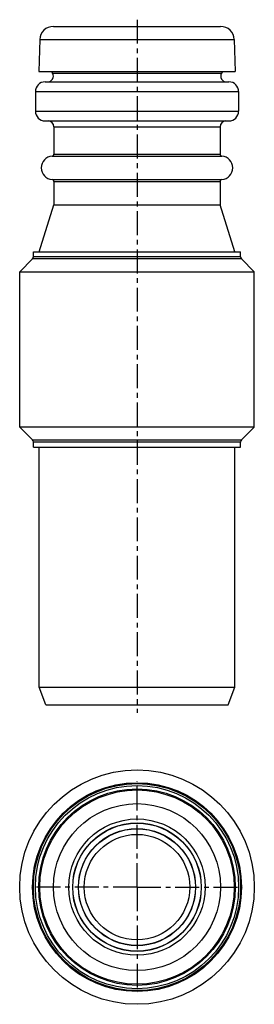
# Model space of a CAD drawing. Units: millimetres. Extents: x 112 to 172, y -54 to 198.
import ezdxf

# ---------------------------------------------------------------- set-up
doc = ezdxf.new("R2010")
doc.units = ezdxf.units.MM
doc.header["$LTSCALE"] = 16.335
doc.linetypes.add('CENTER', pattern=[0.6, 0.375, -0.075, 0.075, -0.075])
doc.layers.get('0').update_dxf_attribs({"linetype": 'CONTINUOUS'})
doc.layers.add('AXES', color=7, linetype='CONTINUOUS')

msp = doc.modelspace()

# ---------------------------------------------------------------- linework, layer by layer
at = {"color": 7, "linetype": 'Continuous'}
for p, q in [((115.29, 137.55), (115.29, 138.82)), ((115.29, 138.82), (168.29, 138.82)), ((168.29, 137.55), (168.29, 138.82)), ((111.79, 133.72), (115.06, 136.99)), ((171.79, 133.72), (168.52, 136.99)), ((111.79, 133.72), (171.79, 133.72)), ((115.06, 90.65), (111.79, 93.92)), ((171.79, 93.92), (111.79, 93.92)), ((168.52, 90.65), (171.79, 93.92)), ((115.29, 88.82), (115.29, 90.09)), ((115.29, 88.82), (168.29, 88.82)), ((168.29, 88.82), (168.29, 90.09))]:
    msp.add_line(p, q, dxfattribs=at)
at = {"color": 9, "linetype": 'Continuous'}
for p, q in [((168.52, 136.99), (115.06, 136.99)), ((168.29, 137.55), (115.29, 137.55)), ((115.06, 90.65), (168.52, 90.65)), ((168.29, 90.09), (115.29, 90.09))]:
    msp.add_line(p, q, dxfattribs=at)
at = {"color": 7, "linetype": 'Continuous'}
for radius in [30, 26.5]:
    msp.add_circle((141.79, -23.83), radius, dxfattribs=at)
at = {"color": 9, "linetype": 'Continuous'}
msp.add_circle((141.79, -23.83), 26.73, dxfattribs=at)
at = {"color": 7, "linetype": 'Continuous'}
for centre, start, end in [((114.49, 137.55), 315, 360), ((169.09, 137.55), 180, 225), ((114.49, 90.09), 0, 45), ((169.09, 90.09), 135, 180)]:
    msp.add_arc(centre, 0.8, start, end, dxfattribs=at)
at = {"layer": 'AXES', "color": 7, "linetype": 'CENTER'}
for p, q in [((141.79, 198.24), (141.79, 20.82)), ((141.79, -23.83), (141.79, 3.17)), ((141.79, -23.83), (114.79, -23.83)), ((141.79, -23.83), (141.79, -50.83)), ((141.79, -23.83), (168.79, -23.83))]:
    msp.add_line(p, q, dxfattribs=at)
at = {"layer": 'AXES', "color": 7, "linetype": 'Continuous'}
for p, q in [((120.42, 196.52), (163.16, 196.52)), ((116.92, 193.14), (116.64, 185.02)), ((166.66, 193.14), (166.94, 185.02)), ((116.64, 185.02), (166.94, 185.02)), ((119.95, 185.02), (120.21, 184.53)), ((163.63, 185.02), (163.37, 184.53)), ((118.29, 182.32), (165.29, 182.32)), ((115.79, 179.82), (115.79, 174.82)), ((167.79, 179.82), (167.79, 174.82)), ((118.29, 172.32), (165.29, 172.32)), ((120.54, 170.82), (120.54, 163.81)), ((163.04, 170.82), (163.04, 163.81)), ((120.54, 156.83), (120.54, 150.82)), ((163.04, 156.83), (163.04, 150.82)), ((116.79, 138.82), (120.54, 150.82)), ((120.54, 150.82), (163.04, 150.82)), ((166.79, 138.82), (163.04, 150.82)), ((111.79, 93.92), (111.79, 133.72)), ((171.79, 93.92), (171.79, 133.72)), ((116.79, 27.32), (116.79, 88.82)), ((166.79, 27.32), (166.79, 88.82)), ((116.79, 27.32), (166.79, 27.32)), ((118.43, 22.82), (116.79, 27.32)), ((165.15, 22.82), (166.79, 27.32)), ((118.43, 22.82), (165.15, 22.82))]:
    msp.add_line(p, q, dxfattribs=at)
at = {"layer": 'AXES', "color": 9, "linetype": 'Continuous'}
for p, q in [((116.92, 193.14), (166.66, 193.14)), ((120.21, 184.53), (163.37, 184.53)), ((115.79, 179.82), (167.79, 179.82)), ((115.79, 174.82), (167.79, 174.82)), ((120.54, 170.82), (163.04, 170.82)), ((120.08, 163.31), (163.5, 163.31)), ((120.54, 163.81), (163.04, 163.81)), ((120.08, 157.33), (163.5, 157.33)), ((120.54, 156.83), (163.04, 156.83))]:
    msp.add_line(p, q, dxfattribs=at)
at = {"layer": 'AXES', "color": 7, "linetype": 'Continuous'}
for radius in [26, 25.15, 16.4, 14.94, 13.5]:
    msp.add_circle((141.79, -23.83), radius, dxfattribs=at)
at = {"layer": 'AXES', "color": 9, "linetype": 'Continuous'}
for radius in [24.87, 21.37, 17.45, 16.45, 14.99]:
    msp.add_circle((141.79, -23.83), radius, dxfattribs=at)
at = {"layer": 'AXES', "color": 7, "linetype": 'Continuous'}
for centre, radius, start, end in [((120.42, 193.02), 3.5, 90, 178), ((163.16, 193.02), 3.5, 2, 90), ((118.89, 183.82), 1.5, 270, 28.3928), ((164.69, 183.82), 1.5, 151.6072, 270), ((118.29, 179.82), 2.5, 90, 180), ((165.29, 179.82), 2.5, 0, 90), ((118.29, 174.82), 2.5, 180, 270), ((165.29, 174.82), 2.5, 270, 360), ((119.04, 170.82), 1.5, 0, 90), ((164.54, 170.82), 1.5, 90, 180), ((120.29, 160.32), 3, 94.096, 265.904), ((120.04, 163.81), 0.5, 274.096, 360), ((163.54, 163.81), 0.5, 180, 265.904), ((163.29, 160.32), 3, 274.096, 85.904), ((120.04, 156.83), 0.5, 0, 85.904), ((163.54, 156.83), 0.5, 94.096, 180)]:
    msp.add_arc(centre, radius, start, end, dxfattribs=at)

doc.saveas('drawing.dxf')
